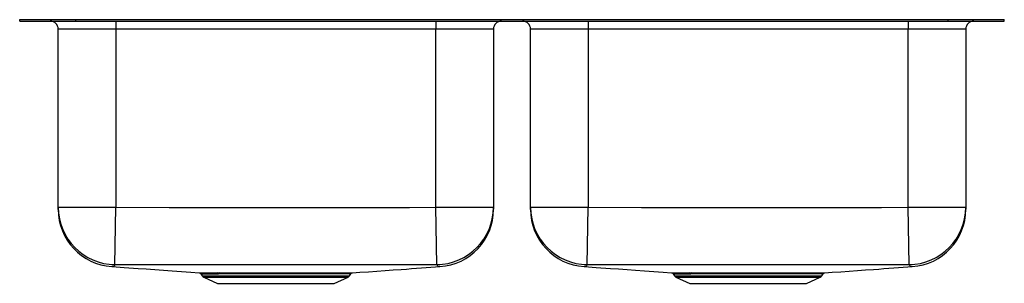
# Model space of a CAD drawing. Units: inches. Extents: x -15.4 to 15.4, y -8.2 to 0.
import ezdxf

# ---------------------------------------------------------------- set-up
doc = ezdxf.new("R2010")
doc.units = ezdxf.units.IN
doc.header["$LTSCALE"] = 6
doc.header["$MEASUREMENT"] = 0
doc.layers.get('0').update_dxf_attribs({"linetype": 'CONTINUOUS'})

# ---------------------------------------------------------------- blocks, each defined once
blk = doc.blocks.new('ELUHWS3118_FRONT')
for p, q in [((-15.375, -0.046), (-15.375, 0)), ((-15.375, 0), (-13.618, 0)), ((-13.618, -0.046), (-13.618, 0)), ((-13.618, 0), (13.618, 0)), ((13.618, -0.046), (13.618, 0)), ((13.618, 0), (15.375, 0)), ((15.375, -0.046), (15.375, 0)), ((-15.375, -0.046), (-13.618, -0.046)), ((-12.375, -0.296), (-14.171, -0.296)), ((-14.171, -5.867), (-14.171, -0.296)), ((-13.618, -0.046), (13.618, -0.046)), ((-12.375, -0.046), (-12.375, -0.296)), ((-2.375, -0.296), (-12.375, -0.296)), ((-12.375, -0.296), (-12.375, -5.867)), ((-2.375, -0.046), (-2.375, -0.296)), ((-0.579, -0.296), (-2.375, -0.296)), ((-2.375, -5.867), (-2.375, -0.296)), ((-0.579, -0.296), (-0.579, -5.867)), ((2.375, -0.296), (0.579, -0.296)), ((0.579, -5.867), (0.579, -0.296)), ((2.375, -0.046), (2.375, -0.296)), ((12.375, -0.296), (2.375, -0.296)), ((2.375, -0.296), (2.375, -5.867)), ((12.375, -0.046), (12.375, -0.296)), ((14.171, -0.296), (12.375, -0.296)), ((12.375, -5.867), (12.375, -0.296)), ((13.618, -0.046), (15.375, -0.046)), ((14.171, -0.296), (14.171, -5.867)), ((-14.171, -5.867), (-12.375, -5.867)), ((-14.171, -5.935), (-14.171, -5.867)), ((-12.4, -7.662), (-12.375, -5.867)), ((-2.35, -7.662), (-2.375, -5.867)), ((-2.375, -5.867), (-0.579, -5.867)), ((-0.579, -5.867), (-0.579, -5.931)), ((0.579, -5.867), (2.375, -5.867)), ((0.579, -5.935), (0.579, -5.867)), ((2.35, -7.662), (2.375, -5.867)), ((12.375, -5.867), (14.171, -5.867)), ((12.4, -7.662), (12.375, -5.867)), ((14.171, -5.867), (14.171, -5.931)), ((-9.72, -7.945), (-9.673, -8.012)), ((-9.202, -7.919), (-9.138, -7.919)), ((-9.102, -7.946), (-9.165, -7.946)), ((-5.077, -8.012), (-5.03, -7.945)), ((-2.249, -7.723), (-2.252, -7.722)), ((5.03, -7.945), (5.077, -8.012)), ((5.548, -7.919), (5.612, -7.919)), ((5.648, -7.946), (5.585, -7.946)), ((9.673, -8.012), (9.72, -7.945)), ((12.501, -7.723), (12.498, -7.722)), ((-9.673, -8.012), (-7.375, -8.012)), ((-9.629, -8.049), (-9.198, -8.246)), ((-9.629, -8.049), (-7.375, -8.049)), ((-9.198, -8.246), (-5.552, -8.246)), ((-7.375, -8.012), (-5.077, -8.012)), ((-7.375, -8.049), (-5.121, -8.049)), ((-5.552, -8.246), (-5.121, -8.049)), ((5.077, -8.012), (7.375, -8.012)), ((5.121, -8.049), (5.552, -8.246)), ((5.121, -8.049), (7.375, -8.049)), ((5.552, -8.246), (9.198, -8.246)), ((7.375, -8.012), (9.673, -8.012)), ((7.375, -8.049), (9.629, -8.049)), ((9.198, -8.246), (9.629, -8.049))]:
    blk.add_line(p, q)
for points in [[(-12.375, -5.867), (-10.706, -5.876), (-9.037, -5.874), (-5.698, -5.874), (-4.037, -5.873), (-3.206, -5.873), (-2.375, -5.867)], [(2.375, -5.867), (4.044, -5.876), (5.713, -5.874), (9.052, -5.874), (10.713, -5.873), (11.544, -5.873), (12.375, -5.867)], [(-12.4, -7.662), (-12.408, -7.676), (-12.422, -7.694), (-12.445, -7.708), (-12.461, -7.71), (-12.474, -7.712), (-12.474, -7.712)], [(-2.35, -7.662), (-3.187, -7.668), (-4.024, -7.668), (-5.697, -7.669), (-9.049, -7.669), (-10.725, -7.671), (-12.4, -7.662)], [(2.35, -7.662), (2.342, -7.676), (2.328, -7.694), (2.305, -7.708), (2.289, -7.71), (2.276, -7.712), (2.276, -7.712)], [(12.4, -7.662), (11.563, -7.668), (10.726, -7.668), (9.053, -7.669), (5.701, -7.669), (4.025, -7.671), (2.35, -7.662)], [(-12.488, -7.718), (-12.498, -7.723), (-12.499, -7.722)], [(-12.488, -7.719), (-12.117, -7.746), (-11.679, -7.777), (-11.421, -7.796), (-11.158, -7.816), (-10.888, -7.836), (-10.61, -7.856), (-10.323, -7.877), (-10.026, -7.899), (-9.765, -7.917)], [(-9.765, -7.917), (-9.765, -7.917), (-9.749, -7.918), (-9.716, -7.918), (-9.666, -7.918), (-9.598, -7.918), (-9.521, -7.919), (-9.429, -7.919), (-9.322, -7.919), (-9.202, -7.919)], [(-9.138, -7.919), (-8.998, -7.919), (-8.846, -7.919), (-8.679, -7.919), (-8.503, -7.919), (-8.223, -7.919), (-7.923, -7.919), (-7.728, -7.919), (-7.53, -7.919), (-7.326, -7.919), (-7.121, -7.919), (-6.924, -7.919), (-6.73, -7.919), (-6.535, -7.919), (-6.346, -7.919), (-6.17, -7.919), (-6.003, -7.919), (-5.84, -7.919), (-5.689, -7.919), (-5.553, -7.919), (-5.431, -7.919), (-5.319, -7.919), (-5.222, -7.919), (-5.143, -7.918), (-5.079, -7.918), (-5.03, -7.918), (-4.998, -7.918), (-4.984, -7.917), (-4.984, -7.917)], [(-5.031, -7.944), (-5.03, -7.944), (-5.045, -7.944), (-5.075, -7.944), (-5.122, -7.945), (-5.185, -7.945), (-5.265, -7.945), (-5.357, -7.945), (-5.464, -7.946), (-5.587, -7.946), (-5.723, -7.946), (-5.867, -7.946), (-6.022, -7.946), (-6.19, -7.946), (-6.368, -7.946), (-6.547, -7.946), (-6.733, -7.946), (-6.928, -7.946), (-7.127, -7.946), (-7.321, -7.946), (-7.516, -7.946), (-7.715, -7.946), (-7.912, -7.946), (-8.099, -7.946), (-8.282, -7.946), (-8.463, -7.946), (-8.637, -7.946), (-8.88, -7.946), (-9.102, -7.946)], [(-4.984, -7.917), (-4.754, -7.901), (-4.484, -7.882), (-4.221, -7.863), (-3.962, -7.844), (-3.708, -7.826), (-3.46, -7.809), (-3.297, -7.798), (-3.137, -7.786), (-2.98, -7.775), (-2.827, -7.765), (-2.678, -7.754), (-2.532, -7.744), (-2.391, -7.734), (-2.254, -7.724), (-2.252, -7.724)], [(-2.252, -7.722), (-2.258, -7.721), (-2.276, -7.712), (-2.276, -7.712), (-2.276, -7.712)], [(2.262, -7.718), (2.252, -7.723), (2.251, -7.722)], [(2.262, -7.719), (2.633, -7.746), (3.071, -7.777), (3.329, -7.796), (3.592, -7.816), (3.862, -7.836), (4.14, -7.856), (4.427, -7.877), (4.724, -7.899), (4.985, -7.917)], [(4.985, -7.917), (4.985, -7.917), (5.001, -7.918), (5.034, -7.918), (5.084, -7.918), (5.152, -7.918), (5.229, -7.919), (5.321, -7.919), (5.428, -7.919), (5.548, -7.919)], [(5.612, -7.919), (5.752, -7.919), (5.904, -7.919), (6.071, -7.919), (6.247, -7.919), (6.527, -7.919), (6.827, -7.919), (7.022, -7.919), (7.22, -7.919), (7.424, -7.919), (7.629, -7.919), (7.826, -7.919), (8.02, -7.919), (8.215, -7.919), (8.404, -7.919), (8.58, -7.919), (8.747, -7.919), (8.91, -7.919), (9.061, -7.919), (9.197, -7.919), (9.319, -7.919), (9.431, -7.919), (9.528, -7.919), (9.607, -7.918), (9.671, -7.918), (9.72, -7.918), (9.752, -7.918), (9.766, -7.917), (9.766, -7.917)], [(9.719, -7.944), (9.72, -7.944), (9.705, -7.944), (9.675, -7.944), (9.628, -7.945), (9.565, -7.945), (9.485, -7.945), (9.393, -7.945), (9.286, -7.946), (9.163, -7.946), (9.027, -7.946), (8.883, -7.946), (8.728, -7.946), (8.56, -7.946), (8.382, -7.946), (8.203, -7.946), (8.017, -7.946), (7.822, -7.946), (7.623, -7.946), (7.429, -7.946), (7.234, -7.946), (7.035, -7.946), (6.838, -7.946), (6.651, -7.946), (6.468, -7.946), (6.287, -7.946), (6.113, -7.946), (5.87, -7.946), (5.648, -7.946)], [(9.766, -7.917), (9.996, -7.901), (10.266, -7.882), (10.529, -7.863), (10.788, -7.844), (11.042, -7.826), (11.29, -7.809), (11.453, -7.798), (11.613, -7.786), (11.77, -7.775), (11.923, -7.765), (12.072, -7.754), (12.218, -7.744), (12.359, -7.734), (12.496, -7.724), (12.498, -7.724)], [(12.498, -7.722), (12.492, -7.721), (12.474, -7.712), (12.474, -7.712), (12.474, -7.712)]]:
    blk.add_lwpolyline(points)
for centre, radius, start, end in [((-14.421, -0.296), 0.25, 0, 90), ((-0.329, -0.296), 0.25, 90, 180), ((0.329, -0.296), 0.25, 0, 90), ((14.421, -0.296), 0.25, 90, 180), ((-12.375, -5.866), 1.796, 180.0111, 269.2081), ((-12.375, -5.932), 1.796, 179.9951, 266.0483), ((-2.375, -5.866), 1.796, 270.7919, 359.9889), ((-2.375, -5.932), 1.796, 274.0192, 0.0066), ((2.375, -5.866), 1.796, 180.0111, 269.2081), ((2.375, -5.932), 1.796, 179.9951, 266.0483), ((12.375, -5.866), 1.796, 270.7919, 359.9889), ((12.375, -5.932), 1.796, 274.0192, 0.0066), ((-2.275, -7.63), 0.0812, 202.7462, 269.6031), ((12.475, -7.63), 0.0812, 202.7462, 269.6031), ((-12.498, -7.682), 0.0379, 285.8421, 308.1319), ((-9.767, -7.972), 0.0533, 29.7037, 74.3749), ((-9.269, 42.687), 50.633, 269.4913, 270.1181), ((-9.207, -7.965), 0.0463, 24.8268, 84.1526), ((-9.143, -7.964), 0.0448, 23.5307, 83.6244), ((-4.983, -7.972), 0.0542, 105.3717, 149.3975), ((2.252, -7.682), 0.0379, 285.8421, 308.1319), ((4.983, -7.972), 0.0533, 29.7037, 74.3749), ((5.481, 42.687), 50.633, 269.4913, 270.1181), ((5.543, -7.965), 0.0463, 24.8268, 84.1526), ((5.607, -7.964), 0.0448, 23.5307, 83.6244), ((9.767, -7.972), 0.0542, 105.3717, 149.3975), ((-9.584, -7.95), 0.109, 215, 245.4762), ((-5.166, -7.95), 0.109, 294.5238, 325), ((5.166, -7.95), 0.109, 215, 245.4762), ((9.584, -7.95), 0.109, 294.5238, 325)]:
    blk.add_arc(centre, radius, start, end)

msp = doc.modelspace()

# ---------------------------------------------------------------- block references
msp.add_blockref('ELUHWS3118_FRONT', (0, 0))

doc.saveas('drawing.dxf')
